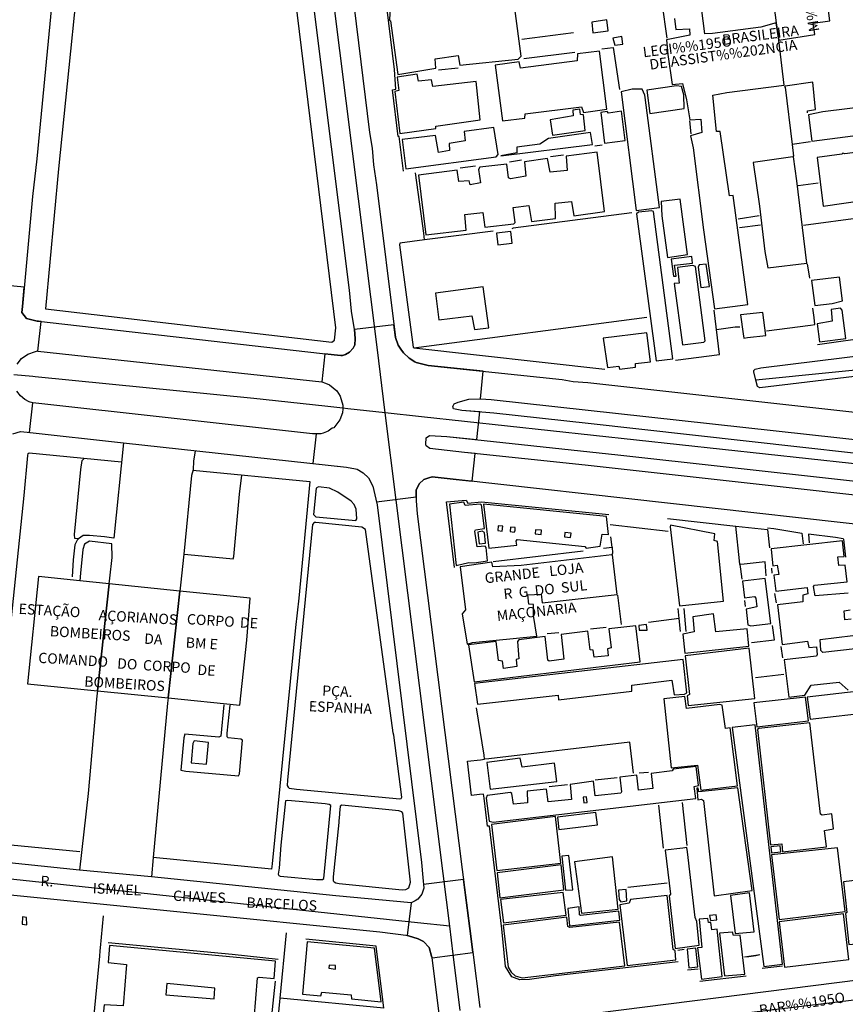
# Model space of a CAD drawing. Extents: x 175883 to 178303, y 1674269 to 1677047.
# Drawn here: x 177949 to 178148, y 1674980 to 1675218 of the extents above; entities that cross this region are included whole.
import ezdxf
from ezdxf.enums import TextEntityAlignment as Align

# ---------------------------------------------------------------- set-up
doc = ezdxf.new("R2010")
doc.units = 0
doc.header["$MEASUREMENT"] = 0
for name, color, linetype in [('IMAGEM', 7, 'CONTINUOUS'), ('V-AREA_VERDE', 3, 'CONTINUOUS'), ('V-CANTEIRO', 6, 'CONTINUOUS'), ('V-CRUZAMENTO', 1, 'CONTINUOUS'), ('V-EDIFICACAO', 7, 'CONTINUOUS'), ('V-EDIFICACAO_IDENTIFICADA', 6, 'CONTINUOUS'), ('V-EIXO_DE_LOGRADOURO', 3, 'CONTINUOUS'), ('V-LOTE', 1, 'CONTINUOUS'), ('V-NOME_DOS_LOGRADOUROS', 7, 'CONTINUOUS'), ('V-QUADRA', 30, 'CONTINUOUS'), ('V-REFERENCIA', 104, 'CONTINUOUS'), ('V-TESTADA', 1, 'CONTINUOUS')]:
    doc.layers.add(name, color=color, linetype=linetype)
picture_1 = doc.add_image_def('image1.jpg', size_in_pixel=(4031, 4629))

msp = doc.modelspace()

# ---------------------------------------------------------------- linework, layer by layer
at = {"layer": 'V-AREA_VERDE'}
msp.add_lwpolyline([(177964.6, 1675247.68), (177957.89, 1675181.95), (177954.75, 1675148.03), (177954.75, 1675148.03), (178024.07, 1675139.96), (178024.65, 1675140.44), (178025.01, 1675143.49), (178009.97, 1675265.93)], dxfattribs=at)
for points in [[(178019.63, 1675098.28), (178020.21, 1675097.69), (178029.88, 1675096.85), (178030.12, 1675097.23), (178029.93, 1675099.56), (178029.48, 1675100.73), (178028.72, 1675101.46), (178025.5, 1675103.68), (178023.5, 1675104.61), (178020.85, 1675104.95), (178020.28, 1675104.66)], [(178013.34, 1675033.95), (178013.24, 1675032.67), (178013.51, 1675032.23), (178013.7, 1675032.05), (178015.49, 1675031.77), (178040.51, 1675029.42), (178040.84, 1675029.53), (178040.98, 1675029.83), (178039.08, 1675044.87), (178038.88, 1675045.42), (178032.22, 1675094.65), (178031.31, 1675095.17), (178020.21, 1675096.32), (178019.8, 1675096.32), (178019.39, 1675095.81)], [(178011.3, 1675012.69), (178011.03, 1675011.2), (178011.2, 1675010.88), (178011.57, 1675010.69), (178020.35, 1675009.9), (178021.79, 1675009.9), (178022.07, 1675010.18), (178023.78, 1675027.84), (178023.41, 1675028.08), (178022.4, 1675028.2), (178013.36, 1675029.08), (178012.86, 1675028.95), (178011.73, 1675018.24), (178011.3, 1675012.69)], [(178024.35, 1675010.56), (178024.4, 1675009.56), (178024.61, 1675009.32), (178025.01, 1675009.07), (178025.82, 1675008.97), (178041.05, 1675007.39), (178041.98, 1675007.49), (178042.7, 1675007.91), (178043.06, 1675009.25), (178041.18, 1675025.98), (178041, 1675026.29), (178040.25, 1675026.57), (178026.44, 1675027.87), (178026.08, 1675027.68), (178025.87, 1675025.94), (178025.86, 1675025.75), (178025.74, 1675024.06), (178025.71, 1675023.75), (178024.35, 1675010.56)]]:
    msp.add_lwpolyline(points, close=True, dxfattribs=at)
at = {"layer": 'V-CANTEIRO'}
for points in [[(177947.87, 1675134.65), (177948.97, 1675136.06), (177950.46, 1675137.1), (177952.34, 1675137.7), (177952.79, 1675137.85), (177952.92, 1675137.84), (178021.61, 1675130.39), (178022.53, 1675130.04), (178023.44, 1675129.69), (178025.26, 1675128.19), (178026.02, 1675126.93), (178026.7, 1675124.76), (178026.7, 1675124), (178026.7, 1675123.82), (178026.61, 1675122.87), (178025.94, 1675121.17), (178024.49, 1675119.29), (178024.12, 1675119.18), (178023.18, 1675118.43), (178021.94, 1675117.95), (178021.36, 1675117.79), (178019.39, 1675117.77), (177951.68, 1675125.27), (177951.68, 1675125.27), (177951.68, 1675125.27), (177951.07, 1675125.46), (177950.82, 1675125.53), (177949.79, 1675126.08), (177948.68, 1675127.03), (177947.79, 1675128.14)], [(178201.44, 1675107.4), (178086.02, 1675120.29), (178063.2, 1675122.79), (178055.53, 1675123.46), (178053.51, 1675123.81), (178053.34, 1675124.44), (178053.65, 1675125.04), (178054.6, 1675125.46), (178057.16, 1675126.2), (178059.97, 1675126.3), (178062.57, 1675126.09), (178185.06, 1675112.63)], [(178298.93, 1675087.34), (178297.92, 1675087.44), (178229.47, 1675094.3), (178219.63, 1675095.34), (178210.76, 1675096.28), (178202.97, 1675097.11), (178200.63, 1675097.36), (178085.35, 1675110.23), (178056.15, 1675113.28), (178047.73, 1675114.23), (178046.85, 1675114.86), (178046.78, 1675115.31), (178046.89, 1675116.86), (178047.69, 1675117.42), (178051.9, 1675117.17), (178093.2, 1675112.75), (178202.45, 1675100.62), (178210.27, 1675099.76), (178219.15, 1675098.77), (178220.51, 1675098.62), (178297.91, 1675090.76), (178298.92, 1675090.66)]]:
    msp.add_lwpolyline(points, dxfattribs=at)
at = {"layer": 'V-CRUZAMENTO', "flags": 128}
for points in [[(177947.87, 1675134.65), (177948.97, 1675136.06), (177950.46, 1675137.1), (177952.34, 1675137.7), (177952.79, 1675137.85), (177952.92, 1675137.84), (177953.73, 1675144.97), (177953.1, 1675145.04), (177952.75, 1675145.08), (177950.2, 1675145.7), (177949.04, 1675147.17), (177949.17, 1675148.61), (177949.6, 1675153.34), (177940.28, 1675154.19)], [(177946.86, 1675117.83), (177948.75, 1675118.36), (177950.31, 1675118.19), (177950.9, 1675118.12), (177951.68, 1675125.27), (177951.07, 1675125.46), (177950.82, 1675125.53), (177949.79, 1675126.08), (177948.68, 1675127.03), (177947.79, 1675128.14)]]:
    msp.add_lwpolyline(points, dxfattribs=at)
for points in [[(178059.81, 1675123.09), (178055.53, 1675123.46), (178053.51, 1675123.81), (178053.34, 1675124.44), (178053.65, 1675125.04), (178054.6, 1675125.46), (178057.16, 1675126.2), (178059.97, 1675126.3), (178060.67, 1675132.93), (178047.33, 1675134.34), (178044.48, 1675135.04), (178044.14, 1675135.25), (178042.74, 1675136.1), (178041.34, 1675137.39), (178040.72, 1675138.29), (178040.07, 1675139.24), (178039.43, 1675141.15), (178039.05, 1675144.21), (178029.51, 1675143.02), (178029.71, 1675140.86), (178029.59, 1675139.3), (178029.52, 1675139.18), (178029.17, 1675138.56), (178028.32, 1675137.55), (178027.33, 1675136.99), (178026.65, 1675136.73), (178026.25, 1675136.76), (178024.6, 1675136.9), (178022.38, 1675137.15), (178021.61, 1675130.39), (178022.53, 1675130.04), (178023.44, 1675129.69), (178025.26, 1675128.19), (178026.02, 1675126.93), (178026.7, 1675124.76), (178026.7, 1675124), (178026.7, 1675123.82), (178026.61, 1675122.87), (178025.94, 1675121.17), (178024.49, 1675119.29), (178024.12, 1675119.18), (178023.18, 1675118.43), (178021.94, 1675117.95), (178021.36, 1675117.79), (178020.23, 1675117.78), (178019.45, 1675110.58), (178027.6, 1675109.69), (178029.76, 1675109.31), (178030.21, 1675109.23), (178031.59, 1675108.34), (178032.91, 1675107.16), (178033.99, 1675105.09), (178034.71, 1675101.97), (178034.86, 1675101.32), (178044.41, 1675102.51), (178044.41, 1675104.17), (178045.14, 1675105.71), (178046.34, 1675106.76), (178047.5, 1675107.11), (178048.32, 1675107.36), (178054.09, 1675106.76), (178057.99, 1675106.32), (178058.74, 1675113.01), (178056.15, 1675113.28), (178047.73, 1675114.23), (178046.85, 1675114.86), (178046.78, 1675115.31), (178046.89, 1675116.86), (178047.69, 1675117.42), (178051.9, 1675117.17), (178059.09, 1675116.4)], [(178057.4, 1674998.06), (178055.9, 1675009.94), (178046.24, 1675008.72), (178046.33, 1675007.82), (178045.83, 1675006.36), (178044.86, 1675005.12), (178044.19, 1675004.76), (178043.22, 1675004.24), (178042.27, 1674996.36), (178042.62, 1674996.32), (178044.96, 1674995.59), (178045.24, 1674995.43), (178046.18, 1674994.89), (178047.56, 1674993.46), (178048.19, 1674991.36), (178048.31, 1674990.94), (178058.16, 1674992.21), (178058.14, 1674992.35)]]:
    msp.add_lwpolyline(points, close=True, dxfattribs=at)
at = {"layer": 'V-EDIFICACAO'}
for points in [[(178033.51, 1675254.63), (178038.04, 1675219.61), (178038.01, 1675217.96), (178038.27, 1675217.81), (178039.98, 1675204.79), (178049.22, 1675206.35), (178049.08, 1675208.56), (178054.59, 1675209.38), (178054.99, 1675207.05), (178069.11, 1675208.47), (178069.83, 1675209.22), (178066.96, 1675231.2), (178062.43, 1675230.72), (178061.62, 1675237.58), (178066.15, 1675238.1), (178063.43, 1675258.59), (178033.51, 1675254.63)], [(178086.91, 1675217.46), (178087.21, 1675214.87), (178090.91, 1675215.36), (178090.59, 1675218.02), (178086.91, 1675217.46)], [(178092, 1675213.59), (178092.49, 1675211.87), (178094.41, 1675212.15), (178094.24, 1675213.94), (178092, 1675213.59)], [(178069.65, 1675206.3), (178069.4, 1675207.84), (178063.57, 1675207.06), (178065.37, 1675193.53), (178070.7, 1675194.18), (178070.79, 1675195.24), (178084.44, 1675196.97), (178084.92, 1675195.61), (178090.59, 1675196.41), (178088.78, 1675210.46), (178083.51, 1675209.8), (178083.43, 1675208.08), (178069.65, 1675206.3)], [(178048.49, 1675201.85), (178048.15, 1675203.47), (178045.03, 1675203.16), (178044.68, 1675204.84), (178039.84, 1675204.16), (178040.26, 1675200.93), (178039.26, 1675200.63), (178040.53, 1675190.53), (178049.2, 1675191.7), (178049.21, 1675192.26), (178059.94, 1675193.82), (178058.96, 1675203.07), (178048.49, 1675201.85)], [(178100.29, 1675200.99), (178100.95, 1675195.35), (178109.29, 1675196.51), (178109.19, 1675199.85), (178108.64, 1675201.84), (178107.44, 1675202), (178100.29, 1675200.99)], [(178099.85, 1675199.19), (178099.79, 1675199.77), (178099.13, 1675201.25), (178096.71, 1675201.25), (178094.08, 1675200.57), (178097.67, 1675171.89), (178103.28, 1675172.62), (178099.85, 1675199.19)], [(178076.86, 1675193.81), (178077.42, 1675190.1), (178085.36, 1675191.22), (178084.91, 1675195.04), (178084.2, 1675195.07), (178084.05, 1675196.35), (178082.38, 1675196.13), (178082.4, 1675194.75), (178076.86, 1675193.81)], [(178089.13, 1675195.57), (178090.04, 1675188.19), (178095.05, 1675188.82), (178094.14, 1675195.87), (178090.94, 1675195.45), (178090.64, 1675195.8), (178089.13, 1675195.57)], [(178056.06, 1675191.02), (178056.32, 1675188.69), (178052.44, 1675188.1), (178052.51, 1675186.39), (178049.83, 1675185.92), (178049.13, 1675189.99), (178041.05, 1675189.08), (178041.91, 1675181.92), (178063.79, 1675184.89), (178064.27, 1675185.43), (178063.23, 1675191.95), (178056.06, 1675191.02)], [(178068.77, 1675187.2), (178068.82, 1675185.82), (178064.92, 1675185.08), (178087.1, 1675187.82), (178086.61, 1675190.74), (178076.44, 1675189.3), (178074.37, 1675187.94), (178068.77, 1675187.2)], [(178148.12, 1675185.56), (178147.69, 1675185.75), (178147.45, 1675185.5), (178141.43, 1675184.7), (178142.92, 1675172.93), (178152.38, 1675174.29), (178152.67, 1675173.89), (178153.05, 1675170.71), (178160.31, 1675171.63), (178160.03, 1675175.24), (178164.52, 1675175.49), (178164.9, 1675172.24), (178171.8, 1675173.1), (178171.46, 1675176.5), (178173.95, 1675176.91), (178172.37, 1675188.72), (178148.12, 1675185.56)], [(178080.71, 1675185), (178080.98, 1675181.58), (178076.9, 1675181.12), (178076.23, 1675184.47), (178070.69, 1675183.63), (178071, 1675180.13), (178067.25, 1675179.56), (178066.8, 1675179.78), (178066.42, 1675183.04), (178059.82, 1675182.38), (178059.55, 1675181.8), (178060, 1675178.56), (178057.47, 1675178.09), (178057.29, 1675179.02), (178054.79, 1675178.84), (178054.37, 1675181.63), (178045.03, 1675180.42), (178046.8, 1675165.94), (178056.57, 1675167.09), (178056.24, 1675170.93), (178060.55, 1675171.34), (178061.06, 1675167.81), (178068.11, 1675168.65), (178068.36, 1675168.93), (178067.91, 1675172.57), (178071.71, 1675173.05), (178072.32, 1675169.21), (178078.14, 1675169.96), (178078.06, 1675173.6), (178082.05, 1675174), (178082.57, 1675170.58), (178090.05, 1675171.58), (178088.27, 1675186), (178080.71, 1675185)], [(178108.32, 1675174.63), (178103.72, 1675174), (178103.91, 1675170.59), (178105.28, 1675160.47), (178110.07, 1675161.2), (178108.32, 1675174.63)], [(178101.89, 1675171.62), (178101.47, 1675171.81), (178098.24, 1675171.42), (178097.74, 1675171.02), (178102.52, 1675135.43), (178106.56, 1675135.97), (178101.89, 1675171.62)], [(178063.87, 1675166.41), (178064.2, 1675163.53), (178067.67, 1675163.96), (178067.32, 1675166.8), (178063.87, 1675166.41)], [(178106.18, 1675160.07), (178106.73, 1675155.97), (178107.35, 1675155.98), (178106.95, 1675158.66), (178111.34, 1675159.1), (178111.15, 1675160.69), (178106.18, 1675160.07)], [(178107.67, 1675158.08), (178108.04, 1675154.3), (178106.89, 1675154.16), (178108.91, 1675139.34), (178114.08, 1675140), (178114.39, 1675140.29), (178112.06, 1675158.29), (178111.36, 1675158.56), (178107.67, 1675158.08)], [(178112.9, 1675158.69), (178112.66, 1675158.13), (178113.29, 1675153.23), (178115.45, 1675153.5), (178114.63, 1675158.89), (178112.9, 1675158.69)], [(178140.11, 1675154.88), (178140.87, 1675148.86), (178145.13, 1675149.33), (178147.58, 1675149.98), (178146.83, 1675155.71), (178140.11, 1675154.88)], [(178049.12, 1675151.87), (178049.93, 1675145.42), (178057.94, 1675146.35), (178058.52, 1675143.08), (178062, 1675143.49), (178060.66, 1675153.36), (178049.12, 1675151.87)], [(178141.45, 1675144.41), (178142.06, 1675140.06), (178148.39, 1675140.89), (178147.54, 1675147.73), (178147.12, 1675148.21), (178144.82, 1675147.92), (178145.06, 1675145.03), (178141.45, 1675144.41)], [(178089.72, 1675140.92), (178090.71, 1675133.86), (178093.49, 1675134.18), (178093.68, 1675133.43), (178097.49, 1675133.92), (178097.52, 1675134.83), (178101.16, 1675135.23), (178100.24, 1675142.24), (178089.72, 1675140.92)], [(178056.29, 1675100.41), (178056.01, 1675101.25), (178052.51, 1675100.77), (178054.14, 1675085.9), (178057.21, 1675086.62), (178058.5, 1675086.56), (178061.7, 1675087.08), (178061.38, 1675090.32), (178061.11, 1675090.58), (178059.22, 1675090.43), (178058.61, 1675094.21), (178058.78, 1675094.58), (178060.94, 1675094.85), (178060.23, 1675100.59), (178059.96, 1675100.78), (178056.29, 1675100.41)], [(178060.74, 1675100.75), (178062.04, 1675090.16), (178068.77, 1675090.81), (178068.62, 1675091.84), (178068.86, 1675092.2), (178085.22, 1675090.5), (178085.54, 1675090.12), (178088.99, 1675090.58), (178089.43, 1675093.47), (178091.01, 1675093.43), (178090.48, 1675097.75), (178060.74, 1675100.75)], [(178060.38, 1675094.22), (178059.36, 1675093.99), (178059.66, 1675091.13), (178061.21, 1675091.31), (178060.98, 1675093.92), (178060.38, 1675094.22)], [(178064.29, 1675095.49), (178064.22, 1675094.42), (178065.22, 1675094.27), (178065.39, 1675095.45), (178064.29, 1675095.49)], [(178067.29, 1675095.17), (178067.16, 1675094.17), (178068.19, 1675094.01), (178068.36, 1675094.32), (178068.43, 1675095.11), (178067.29, 1675095.17)], [(178073.33, 1675094.54), (178073.27, 1675093.58), (178074.69, 1675093.39), (178074.78, 1675094.46), (178073.33, 1675094.54)], [(178106, 1675095.69), (178105.92, 1675095.31), (178108.16, 1675076.13), (178118.82, 1675077.26), (178117.32, 1675091.71), (178116.51, 1675091.95), (178116.67, 1675093.56), (178106, 1675095.69)], [(178080.39, 1675093.93), (178080.35, 1675092.9), (178081.79, 1675092.74), (178081.94, 1675093.72), (178080.39, 1675093.93)], [(178124.25, 1675075.35), (178124.68, 1675071.57), (178125.4, 1675071.29), (178130.24, 1675071.89), (178128.87, 1675082.77), (178123.4, 1675082.14), (178123.86, 1675078.08), (178126.3, 1675078.39), (178126.65, 1675078.02), (178126.88, 1675075.92), (178124.25, 1675075.35)], [(178116.97, 1675069.85), (178116.4, 1675074.22), (178111.39, 1675073.53), (178111.7, 1675069.85), (178108.94, 1675069.34), (178109.46, 1675064.72), (178124.95, 1675066.42), (178124.49, 1675070.56), (178116.97, 1675069.85)], [(178057.07, 1675066.76), (178058.47, 1675057.8), (178098.68, 1675062.58), (178097.61, 1675071.34), (178091.05, 1675070.56), (178091.59, 1675066), (178090.73, 1675065.79), (178090.86, 1675064.05), (178087.5, 1675063.76), (178087.26, 1675065.43), (178086.52, 1675065.52), (178085.94, 1675070.04), (178079.56, 1675069.24), (178080.14, 1675063.24), (178076.63, 1675062.74), (178076.27, 1675063.02), (178075.63, 1675068.7), (178069.25, 1675067.95), (178068.95, 1675067.54), (178069.29, 1675063.36), (178068.66, 1675063.19), (178068.81, 1675061.5), (178065.58, 1675061.03), (178065.36, 1675062.78), (178064.33, 1675062.91), (178063.82, 1675067.54), (178057.07, 1675066.76)], [(178098.3, 1675071.37), (178098.37, 1675070.25), (178100.31, 1675070.28), (178100.15, 1675071.63), (178098.3, 1675071.37)], [(178109.56, 1675064.05), (178110.56, 1675054.66), (178109.98, 1675054.35), (178110.25, 1675052.06), (178126.36, 1675053.76), (178125.02, 1675065.88), (178109.56, 1675064.05)], [(178058.59, 1675057.34), (178059.31, 1675052.33), (178078.8, 1675054.55), (178078.92, 1675053.37), (178096.66, 1675055.47), (178096.61, 1675056.98), (178106.3, 1675058.16), (178106.89, 1675054.59), (178109.38, 1675054.77), (178109.94, 1675055.08), (178109.03, 1675063.14), (178058.59, 1675057.34)], [(178139.08, 1675054.07), (178139.73, 1675048.74), (178155.21, 1675050.52), (178156.89, 1675035.23), (178162.87, 1675035.95), (178160.66, 1675056.58), (178139.08, 1675054.07)], [(178109.84, 1675051.32), (178109.44, 1675054.24), (178104.34, 1675053.64), (178106.18, 1675036.96), (178112.55, 1675037.63), (178113.33, 1675031.57), (178122.21, 1675032.58), (178120.4, 1675046.62), (178119.3, 1675046.45), (178118.49, 1675052.09), (178117.95, 1675052.31), (178109.84, 1675051.32)], [(178126.15, 1675052.69), (178126.9, 1675046.89), (178139.33, 1675048.34), (178138.64, 1675054.04), (178126.15, 1675052.69)], [(178120.87, 1675046.68), (178128.56, 1674988.86), (178133.11, 1674989.42), (178126.47, 1675047.37), (178120.87, 1675046.68)], [(178127.35, 1675046.47), (178126.99, 1675046.2), (178130.15, 1675018.3), (178132.88, 1675018.56), (178133.08, 1675016.65), (178143.69, 1675017.83), (178143.21, 1675021.8), (178145.45, 1675022.2), (178144.99, 1675025.81), (178142.64, 1675025.49), (178142.3, 1675025.7), (178139.68, 1675047.83), (178127.35, 1675046.47)], [(177990.75, 1675043.48), (177990.43, 1675042.81), (177990, 1675038.17), (177993.71, 1675037.86), (177994.23, 1675043.1), (177990.75, 1675043.48)], [(178061.55, 1675038.2), (178062.34, 1675031.76), (178078.45, 1675033.66), (178077.89, 1675038.05), (178070.12, 1675037.11), (178069.63, 1675039.29), (178061.55, 1675038.2)], [(178101.3, 1675035.56), (178101.68, 1675031.97), (178098.24, 1675031.53), (178097.83, 1675035.17), (178093.7, 1675034.68), (178094.16, 1675031.14), (178093.98, 1675030.78), (178087.77, 1675030.16), (178087.31, 1675033.68), (178081.73, 1675032.89), (178082.03, 1675029.32), (178076.37, 1675028.7), (178075.99, 1675031.82), (178071.34, 1675031.29), (178071.39, 1675028.47), (178067.98, 1675028.17), (178067.61, 1675030.72), (178067.3, 1675030.94), (178061.59, 1675030.22), (178061.41, 1675029.6), (178062.1, 1675024.02), (178063.09, 1675023.83), (178112.1, 1675029.51), (178111.68, 1675032.42), (178112.73, 1675032.66), (178112.17, 1675037.23), (178106.62, 1675036.61), (178106.38, 1675036.23), (178101.3, 1675035.56)], [(178112.83, 1675031.12), (178112.69, 1675032.04), (178112.33, 1675032), (178112.6, 1675029.18), (178113.5, 1675029.37), (178113.93, 1675029.05), (178116.57, 1675006), (178125.73, 1675007.26), (178122.28, 1675032.11), (178112.83, 1675031.12)], [(178085.66, 1675029.89), (178084.88, 1675029.83), (178084.98, 1675028.49), (178085.82, 1675028.53), (178085.66, 1675029.89)], [(178062.67, 1675023.26), (178063.98, 1675012.06), (178079.41, 1675013.86), (178078.17, 1675025.14), (178062.67, 1675023.26)], [(178078.66, 1675025.03), (178078.98, 1675022.04), (178088.29, 1675023.11), (178087.9, 1675026.14), (178078.66, 1675025.03)], [(178130.22, 1675017.81), (178130.4, 1675016.34), (178132.66, 1675016.62), (178132.48, 1675018.06), (178130.22, 1675017.81)], [(178079.69, 1675015.6), (178080.6, 1675007.32), (178082.31, 1675007.4), (178081.39, 1675015.76), (178079.69, 1675015.6)], [(178109.97, 1675017.67), (178108.97, 1675017.54), (178104.68, 1675016.98), (178105.99, 1675006.37), (178105.66, 1675006), (178107.12, 1674993.21), (178112.95, 1674993.99), (178112.39, 1674999.79), (178111.94, 1675000.73), (178110.09, 1675016.65), (178109.97, 1675017.67)], [(178130.38, 1675015.86), (178132.25, 1675000.27), (178148.22, 1675002.18), (178146.4, 1675017.62), (178130.38, 1675015.86)], [(178064.01, 1675011.51), (178064.67, 1675005.48), (178080.14, 1675007.38), (178079.49, 1675013.44), (178064.01, 1675011.51)], [(178082.78, 1675014.23), (178084.47, 1675001.73), (178093.31, 1675002.74), (178091.93, 1675015.37), (178082.78, 1675014.23)], [(178150.85, 1675009.73), (178149.84, 1675009.61), (178147.86, 1675009.38), (178148.68, 1675001.89), (178148.3, 1675001.66), (178149.16, 1674994.16), (178152.58, 1674994.47), (178150.96, 1675008.73), (178150.85, 1675009.73)], [(178064.85, 1675005.05), (178065.54, 1674999.45), (178080.73, 1675001.25), (178080.02, 1675006.81), (178064.85, 1675005.05)], [(178093.37, 1675007.37), (178093.54, 1675005.1), (178093.93, 1675004.51), (178095.45, 1675004.75), (178095.22, 1675007.52), (178093.37, 1675007.37)], [(178096.31, 1675005.05), (178095.99, 1675004.21), (178093.73, 1675003.81), (178095.5, 1674989.07), (178107.3, 1674990.45), (178107.07, 1674992.64), (178106.62, 1674992.97), (178105.15, 1675006.08), (178096.31, 1675005.05)], [(178120.47, 1675006.07), (178121.6, 1674996.84), (178126.23, 1674997.28), (178125.12, 1675006.72), (178120.47, 1675006.07)], [(178081.13, 1675002.91), (178081.56, 1674998.68), (178093.69, 1675000.1), (178093.44, 1675002.28), (178084.21, 1675001.22), (178083.99, 1675001.38), (178083.85, 1675003.29), (178081.13, 1675002.91)], [(178115.45, 1675001.22), (178115.63, 1675000.01), (178117.19, 1675000.19), (178116.99, 1675001.39), (178115.45, 1675001.22)], [(178132.27, 1674999.63), (178133.58, 1674988.69), (178149.1, 1674990.52), (178147.86, 1675001.59), (178132.27, 1674999.63)], [(177949.17, 1675000.9), (177949.15, 1674999.1), (177950.22, 1674998.98), (177950.19, 1675000.73), (177949.17, 1675000.9)], [(178065.5, 1674998.89), (178066.74, 1674988.72), (178067.43, 1674987.45), (178068.4, 1674986.59), (178070.11, 1674986.13), (178094.89, 1674989), (178093.65, 1674999.57), (178081.61, 1674998.27), (178081.14, 1674998.5), (178080.91, 1675000.77), (178065.5, 1674998.89)], [(178112.91, 1675000.29), (178113.52, 1674993.47), (178112.55, 1674993.36), (178113.48, 1674985.76), (178118.48, 1674986.46), (178117.23, 1674997.87), (178115.94, 1674997.75), (178115.71, 1674999.54), (178115.15, 1674999.51), (178115.04, 1675000.51), (178112.91, 1675000.29)], [(178117.81, 1674996.89), (178119.06, 1674986.57), (178123.93, 1674987), (178122.84, 1674996.47), (178121.21, 1674996.35), (178121, 1674997.15), (178117.81, 1674996.89)], [(177970.25, 1674993.94), (177969.92, 1674989.84), (177974.34, 1674989.35), (177973.53, 1674979.34), (177968.96, 1674979.56), (177968.55, 1674975.63), (178008.76, 1674971.91), (178009.05, 1674975.73), (178005.25, 1674976.11), (178006.06, 1674986.09), (178006.44, 1674986.28), (178010.05, 1674985.97), (178010.42, 1674990.13), (177970.25, 1674993.94)], [(178018.11, 1674994.83), (178016.97, 1674982.12), (178021.38, 1674981.76), (178021.64, 1674982.64), (178028.69, 1674982.01), (178028.81, 1674981.04), (178035.95, 1674980.33), (178034.35, 1674993.29), (178018.11, 1674994.83)], [(178110, 1674993.06), (178110.38, 1674988.5), (178112.63, 1674988.76), (178112.09, 1674993.28), (178110, 1674993.06)], [(178023.37, 1674989.16), (178023.33, 1674988.42), (178024.95, 1674988.25), (178024.96, 1674989.09), (178023.37, 1674989.16)], [(177984.1, 1674984.78), (177983.9, 1674982.02), (177995.57, 1674981.02), (177995.76, 1674983.64), (177984.1, 1674984.78)]]:
    msp.add_lwpolyline(points, close=True, dxfattribs=at)
for points in [[(178148.94, 1675079.25), (178140.94, 1675078.62), (178140.54, 1675080.86), (178140.84, 1675081.17), (178148.69, 1675082.01), (178148.23, 1675085.97), (178146.67, 1675085.91), (178146.45, 1675088.05), (178147.99, 1675088.14), (178147.57, 1675091.87), (178130.32, 1675089.94), (178130.32, 1675089.94), (178130.33, 1675089.81), (178130.76, 1675085.87), (178131.81, 1675085.99), (178132.2, 1675083.73), (178131.02, 1675083.56), (178131.43, 1675079.71), (178139.04, 1675080.61), (178139.22, 1675079.09), (178137.97, 1675078.74), (178138.03, 1675077.1), (178131.89, 1675076.41), (178133.03, 1675066.81), (178139.16, 1675067.59), (178139.42, 1675066.11), (178141.31, 1675066.21), (178141.48, 1675064.39), (178141.27, 1675064.01), (178133.48, 1675063.11), (178134.57, 1675054.05), (178138.44, 1675054.52), (178140.03, 1675056.94), (178146.79, 1675057.68), (178148.93, 1675055.75)], [(178149.69, 1675072.95), (178148.18, 1675072.79), (178147.98, 1675074.99), (178149.41, 1675075.19)], [(178150.67, 1675065.79), (178142.83, 1675064.89), (178142.36, 1675065.37), (178142.19, 1675067.98), (178150.09, 1675069)]]:
    msp.add_lwpolyline(points, dxfattribs=at)
at = {"layer": 'V-EDIFICACAO_IDENTIFICADA'}
for points in [[(178133.15, 1675225.34), (178130.6, 1675224.76), (178131.56, 1675217.29), (178132.22, 1675213.12), (178140.87, 1675214.43), (178140.5, 1675217.21), (178144.53, 1675217.76), (178140.25, 1675250.76), (178138.16, 1675250.61), (178137.92, 1675252.7), (178144.61, 1675253.74), (178141.96, 1675273.16), (178124.83, 1675270.92), (178127.17, 1675251.44), (178132.18, 1675251.87), (178132.24, 1675250.35), (178129.98, 1675250.02), (178131.46, 1675237.16), (178133.15, 1675225.34)], [(178173.74, 1675200.3), (178172.19, 1675199.31), (178172.12, 1675196.95), (178171.13, 1675196.51), (178168.27, 1675195.85), (178167.7, 1675198.81), (178142.83, 1675195.75), (178139.37, 1675195.05), (178140.16, 1675188.68), (178186.06, 1675194.65), (178185.48, 1675200.57), (178189.47, 1675201.1), (178188.72, 1675208.03), (178187.89, 1675213.17), (178187.42, 1675217.2), (178186.71, 1675217.96), (178186.2, 1675223.16), (178181.21, 1675222.68), (178177.18, 1675221.94), (178177.46, 1675216.62), (178175.05, 1675216), (178172.17, 1675215.6), (178173.08, 1675208.43), (178173.74, 1675200.3)], [(178128.79, 1675161.95), (178129.5, 1675157.96), (178138.94, 1675159.13), (178136.57, 1675179.05), (178135.72, 1675184.84), (178135.56, 1675184.82), (178126.01, 1675183.49), (178127.53, 1675172.87), (178128.79, 1675161.95)], [(178123.59, 1675141.98), (178123.72, 1675140.99), (178124.64, 1675141.1), (178129.03, 1675141.61), (178128.35, 1675147.2), (178122.94, 1675146.63), (178123.59, 1675141.98)], [(178056.41, 1675075.2), (178055.58, 1675074.19), (178056.8, 1675066.92), (178058.09, 1675067.25), (178073.6, 1675068.82), (178072.83, 1675073.82), (178072.81, 1675076.48), (178071.71, 1675076.59), (178071.49, 1675078.82), (178074.7, 1675079.01), (178074.93, 1675076.85), (178093.05, 1675078.88), (178091.95, 1675088.5), (178091.81, 1675088.48), (178069.87, 1675085.96), (178062.99, 1675085.6), (178062.76, 1675086.73), (178055.06, 1675085.62), (178056.41, 1675075.2)], [(177950.4, 1675057.3), (177967.32, 1675055.59), (177970.18, 1675081.49), (177963.04, 1675082.22), (177953.07, 1675083.25), (177950.4, 1675057.31), (177950.4, 1675057.3)], [(177967.32, 1675055.59), (177984.42, 1675053.86), (177987.29, 1675079.73), (177970.18, 1675081.49), (177967.32, 1675055.59)], [(177984.42, 1675053.86), (178001.75, 1675052.11), (178003.44, 1675067.87), (178004.3, 1675077.98), (177987.29, 1675079.73), (177984.42, 1675053.86)]]:
    msp.add_lwpolyline(points, close=True, dxfattribs=at)
msp.add_lwpolyline([(178106.91, 1675218.31), (178107.26, 1675215.68), (178110.56, 1675215.8), (178110.63, 1675214.33), (178105.03, 1675213.15), (178105.37, 1675209.64), (178106.38, 1675202.32), (178108.86, 1675202.6), (178108.86, 1675202.6), (178109.88, 1675198.67), (178110.62, 1675193.77), (178113.3, 1675194), (178113.54, 1675190.77), (178110.84, 1675189.92), (178111.49, 1675187.01), (178113.95, 1675167.17), (178116.64, 1675148.03), (178124.71, 1675149.12), (178121.17, 1675175.52), (178120.23, 1675175.44), (178117.97, 1675191), (178117.07, 1675191), (178116.22, 1675199.8), (178119.58, 1675200.4), (178133.51, 1675202.19), (178132.22, 1675213.12), (178131.56, 1675217.29), (178127.87, 1675216.24), (178116.13, 1675214.73), (178114.25, 1675214.65), (178113.48, 1675220.93)], dxfattribs=at)
at = {"layer": 'V-EIXO_DE_LOGRADOURO'}
for points in [[(178055.13, 1674978.23), (178053.42, 1674991.88), (178052.58, 1674998.58), (178050.97, 1675011.39), (178039.61, 1675101.78), (178036.96, 1675122.89), (178034.97, 1675138.75), (178019.98, 1675258.09)], [(178205.4, 1675139.16), (178197.69, 1675138.22), (178183.64, 1675136.5), (178126.64, 1675130.82)], [(178298.91, 1675094.46), (178218.53, 1675103.18), (178209.68, 1675104.14), (178201.8, 1675105), (178045.73, 1675121.94), (178036.96, 1675122.89), (178027.9, 1675123.87), (178026.7, 1675124), (178022.31, 1675124.48), (178005.17, 1675126.34), (177952.3, 1675131.59), (177951.71, 1675131.64), (177947.07, 1675132.1)], [(178052.58, 1674998.58), (178044.79, 1674999.42), (177939.5, 1675010.76), (177926.06, 1675012.21)], [(178299.14, 1674978.68), (178298.13, 1674978.81), (178232.15, 1674987.59), (178225.96, 1674988.41), (178224.83, 1674988.32), (178217.01, 1674987.66), (178188.51, 1674985.27), (178070.16, 1674970.99), (178065.39, 1674970.35), (178057.28, 1674969.26), (178056.28, 1674969.12)]]:
    msp.add_lwpolyline(points, dxfattribs=at)
at = {"layer": 'V-LOTE', "flags": 128}
for points in [[(178105.18, 1675213.57), (178103.99, 1675222.1)], [(178069.97, 1675213.32), (178082.5, 1675214.96)], [(178082.87, 1675210.12), (178070.53, 1675208.58)], [(178049.86, 1675205.87), (178054.58, 1675206.43)], [(178110.58, 1675193.57), (178110.92, 1675190.42)], [(178087.66, 1675187.55), (178089.46, 1675187.75)], [(178139.88, 1675188.46), (178135.39, 1675187.83)], [(178076.95, 1675184.94), (178080.08, 1675185.31)], [(178055.09, 1675182.17), (178058.76, 1675182.7)], [(178067.02, 1675183.65), (178069.9, 1675184.1)], [(178136.9, 1675177.94), (178141.7, 1675178.55)], [(178122.32, 1675169.88), (178127.43, 1675170.65)], [(178122.64, 1675167.71), (178127.78, 1675168.41)], [(178138.15, 1675168.31), (178152.58, 1675170.24)], [(178063.09, 1675166.86), (178046.48, 1675164.73)], [(178139.65, 1675155.48), (178139.09, 1675158.94)], [(178043.86, 1675138.65), (178100.25, 1675146.02)], [(178105.28, 1675097.28), (178121.75, 1675095.44)], [(178091.36, 1675095.82), (178105.41, 1675094.26)], [(178121.76, 1675095.44), (178129.43, 1675094.64)], [(178129.43, 1675094.64), (178129.92, 1675090.23)], [(178091.86, 1675090.38), (178091.54, 1675092.83)], [(178137.77, 1675093.72), (178138.05, 1675091.17)], [(178139.6, 1675091.38), (178139.41, 1675093.54)], [(178063.08, 1675086.88), (178084.81, 1675089.48)], [(178089.79, 1675090.1), (178091.86, 1675090.38)], [(178122.76, 1675086.14), (178122.77, 1675086.06)], [(178130.38, 1675085.31), (178130.51, 1675084.1)], [(178093.14, 1675078.77), (178094.05, 1675071.64)], [(178123.87, 1675077.49), (178124.01, 1675075.99)], [(178131.15, 1675079.17), (178131.53, 1675076.9)], [(178108.07, 1675073.08), (178107.81, 1675075.5)], [(178109.8, 1675069.98), (178109.28, 1675075.54)], [(178108.07, 1675073.08), (178100.65, 1675072.14)], [(178108.4, 1675069.91), (178108.07, 1675073.08)], [(178090.4, 1675070.95), (178086.62, 1675070.53)], [(178078.94, 1675069.62), (178076.13, 1675069.36)], [(178132.67, 1675066.32), (178133.06, 1675063.59)], [(178126.53, 1675058.82), (178133.37, 1675059.62)], [(178087.75, 1675034.05), (178093.09, 1675034.64)], [(178098.41, 1675035.71), (178100.62, 1675035.93)], [(178081.08, 1675032.81), (178076.64, 1675032.36)], [(178104.32, 1675017.5), (178103.12, 1675027.91)], [(178110.01, 1675018.14), (178108.87, 1675028.58)], [(178095.69, 1675008.03), (178105.2, 1675009.15)], [(178011.54, 1674981.2), (178013.04, 1674996.98)], [(178009.43, 1674976.17), (178010.38, 1674985.34)], [(178010.1, 1674966.14), (178011.54, 1674981.2)], [(178036.59, 1674978.76), (178011.54, 1674981.2)]]:
    msp.add_lwpolyline(points, dxfattribs=at)
at = {"layer": 'V-LOTE'}
for points in [[(178089.35, 1675210.99), (178090.71, 1675211.17), (178092.12, 1675211.35), (178092.28, 1675210.3), (178093.68, 1675201.12)], [(178139.15, 1675195.53), (178139.15, 1675196.02), (178141.08, 1675196.3), (178140.41, 1675202.94), (178133.69, 1675201.96), (178133.58, 1675201.83), (178133.7, 1675201.75), (178135.39, 1675187.83)], [(178135.39, 1675187.83), (178135.73, 1675185.04), (178135.56, 1675184.97), (178135.56, 1675184.82)], [(178096.59, 1675171.31), (178067.89, 1675167.56), (178067.62, 1675167.39)], [(178046.48, 1675164.73), (178040.52, 1675163.96), (178040.44, 1675163.54), (178042.24, 1675149.7), (178043.71, 1675138.81), (178043.85, 1675138.59), (178090.08, 1675133.42)], [(178107.17, 1675135.67), (178117.84, 1675137.02), (178116.56, 1675147.77)], [(178129.22, 1675142.7), (178139.83, 1675144.09), (178140.92, 1675144.24), (178140.7, 1675145.93), (178140.4, 1675148.2)], [(178117.12, 1675143.09), (178121.64, 1675143.71), (178122.75, 1675143.69)], [(177963.08, 1675016.6), (177942.07, 1675018.63), (177941.2, 1675019.01), (177940.93, 1675019.53), (177949.61, 1675102.83), (177950.49, 1675112.52), (177950.55, 1675113.01), (177950.78, 1675113.19), (177973.13, 1675111)], [(177990.44, 1675109.01), (178018.74, 1675106.22), (178016.09, 1675078.03), (178015.27, 1675070.94), (178009.62, 1675013.73), (178009.46, 1675012.4), (177980.84, 1675015.28)], [(178122.76, 1675086.14), (178122.66, 1675087.06), (178121.76, 1675095.44)], [(178129.41, 1675095.01), (178130.95, 1675094.87), (178137.77, 1675093.78)], [(178139.4, 1675093.61), (178145.89, 1675092.79), (178147.78, 1675092.5), (178147.81, 1675092.32)], [(178091.86, 1675090.38), (178091.96, 1675088.95), (178091.81, 1675088.48)], [(178129.14, 1675083.41), (178128.86, 1675086.84), (178123.77, 1675086.26), (178122.76, 1675086.14)], [(178122.76, 1675086.14), (178122.9, 1675085.06), (178123.2, 1675082.64)], [(178125.6, 1675067.32), (178131.13, 1675067.91), (178130.66, 1675071.44)], [(177997.9, 1675052.2), (177997.17, 1675044.63), (177996.68, 1675044.4), (177988.46, 1675045.07), (177988.25, 1675044.24), (177987.5, 1675036.41), (177988.68, 1675036.16), (178001.44, 1675034.99), (178001.73, 1675035.49), (178002.45, 1675043.68), (178002, 1675043.9), (177998.94, 1675044.2), (177998.73, 1675044.45), (177998.7, 1675045.3), (177999.46, 1675052.15)], [(178060.95, 1675039.02), (178060.9, 1675040.03), (178059.02, 1675051.45)], [(178097.04, 1675035.69), (178096.17, 1675043.17), (178062.03, 1675039.15), (178060.95, 1675039.02)], [(178060.77, 1675030.6), (178059.75, 1675030.48), (178057.81, 1675030.25), (178056.86, 1675038.55), (178060.03, 1675038.91), (178060.95, 1675039.02)], [(177968.71, 1675001.14), (177968.01, 1674993.37), (177967.94, 1674992.61), (177967.82, 1674991.37), (177954.61, 1674854.61)], [(178127.63, 1674991.7), (178126.63, 1674991.56), (178124.92, 1674991.31), (178123.92, 1674991.1)]]:
    msp.add_lwpolyline(points, dxfattribs=at)
at = {"layer": 'V-QUADRA'}
for points in [[(177956.19, 1675221.24), (177952.63, 1675184.39), (177951.6, 1675175.27), (177949.17, 1675148.61), (177949.04, 1675147.17), (177950.2, 1675145.7), (177952.75, 1675145.08), (177953.1, 1675145.04), (178024.6, 1675136.9), (178026.25, 1675136.76), (178026.65, 1675136.73), (178027.33, 1675136.99), (178028.32, 1675137.55), (178029.17, 1675138.56), (178029.52, 1675139.18), (178029.59, 1675139.3), (178029.71, 1675140.86), (178029.51, 1675143.02), (178028.81, 1675147.51), (178028.29, 1675152.57), (178015.29, 1675256.71)], [(178027.85, 1675234.25), (178033.17, 1675190.78), (178033.76, 1675186.92), (178034.13, 1675182.88), (178034.84, 1675178.09), (178039.43, 1675141.15), (178040.07, 1675139.24), (178040.72, 1675138.29), (178041.34, 1675137.39), (178042.74, 1675136.1), (178042.74, 1675136.1), (178044.14, 1675135.25), (178044.48, 1675135.04), (178047.33, 1675134.34), (178079.78, 1675130.92), (178082.41, 1675130.5), (178086.01, 1675130.21), (178152.79, 1675122.78)], [(178150.51, 1675131.7), (178127.61, 1675128.97), (178127.01, 1675129.25), (178126.64, 1675130.82), (178126.16, 1675132.83), (178126.14, 1675133.13), (178126.47, 1675133.49), (178127.82, 1675133.76), (178188.56, 1675141.31)], [(178157.8, 1675095.12), (178054.09, 1675106.76), (178048.32, 1675107.36), (178047.5, 1675107.11), (178046.34, 1675106.76), (178045.14, 1675105.71), (178044.41, 1675104.17), (178044.41, 1675101.6), (178044.41, 1675101.54), (178044.72, 1675098.41), (178055.6, 1675012.31), (178057.4, 1674998.06), (178058.14, 1674992.35), (178059.87, 1674978.93)], [(178050, 1674977.48), (178048.31, 1674990.94), (178048.19, 1674991.36), (178047.56, 1674993.46), (178046.18, 1674994.89), (178045.24, 1674995.43), (178044.96, 1674995.59), (178042.62, 1674996.32), (178035.62, 1674997.16), (177938.99, 1675006.89)], [(178071.17, 1674975.5), (178157.7, 1674986.45)]]:
    msp.add_lwpolyline(points, dxfattribs=at)
at = {"layer": 'V-QUADRA', "flags": 128}
msp.add_lwpolyline([(177946.86, 1675117.83), (177948.75, 1675118.36), (177950.31, 1675118.19), (177973.6, 1675115.59), (177973.6, 1675115.59), (178027.6, 1675109.69), (178029.76, 1675109.31), (178030.21, 1675109.23), (178031.59, 1675108.34), (178032.91, 1675107.16), (178033.99, 1675105.09), (178034.71, 1675101.97), (178035.02, 1675100.6), (178045.71, 1675014.06), (178046.07, 1675010.42), (178046.33, 1675007.82), (178045.83, 1675006.36), (178044.86, 1675005.12), (178044.19, 1675004.76), (178043.22, 1675004.24), (178025.04, 1675005.96), (178025.04, 1675005.96), (177980.41, 1675010.6), (177963.02, 1675012.2), (177940.48, 1675014.55)], dxfattribs=at)
at = {"layer": 'V-REFERENCIA'}
for points in [[(177973.6, 1675115.59), (177971.26, 1675092.51), (177969.07, 1675092.87), (177965.4, 1675093.22), (177963.85, 1675093.22), (177962.74, 1675092.35)], [(177991.01, 1675113.68), (177990.56, 1675111.17), (177990.46, 1675109.1), (177990.12, 1675107.68), (177988.2, 1675088.69)], [(177962.74, 1675092.35), (177961.84, 1675092.43), (177961.82, 1675093.46), (177963.33, 1675109.15), (177963.64, 1675111.34), (177964.09, 1675111.79)], [(177988.2, 1675088.69), (177989.24, 1675088.59), (178000.14, 1675087.53), (178000.34, 1675088.08), (178001.7, 1675103.22), (178002.25, 1675107.76)], [(177962.74, 1675092.35), (177962.39, 1675092.08), (177961.89, 1675090.91), (177961.43, 1675087.27), (177961.18, 1675083.21)], [(177970.18, 1675081.49), (177970.33, 1675082.86), (177970.89, 1675087.84), (177970.84, 1675091.19), (177965.42, 1675091.79), (177964.23, 1675091.08), (177963.8, 1675089.83), (177963.22, 1675084.07), (177963.04, 1675082.22)], [(177988.2, 1675088.69), (177987.44, 1675081.18), (177987.29, 1675079.73)], [(177967.32, 1675055.59), (177967.21, 1675054.36), (177965.06, 1675030.72), (177963.02, 1675012.2)], [(177984.42, 1675053.86), (177984.31, 1675052.59), (177980.84, 1675015.28)], [(177980.84, 1675015.28), (177980.41, 1675010.6)]]:
    msp.add_lwpolyline(points, dxfattribs=at)
at = {"layer": 'V-TESTADA'}
for points in [[(178041.41, 1675181.34), (178040.36, 1675189.8), (178040.12, 1675189.8), (178038.69, 1675201.08), (178039.56, 1675201.19), (178039.2, 1675205.98), (178037.38, 1675221.2), (178036.13, 1675229.72), (178032.85, 1675255.2), (178055.87, 1675258.13), (178059.88, 1675258.67)], [(178046.48, 1675164.73), (178046.26, 1675166.39), (178044.3, 1675180.98)], [(178117.12, 1675143.09), (178121.64, 1675143.71), (178122.75, 1675143.69)], [(178053.7, 1675085.48), (178051.82, 1675101.3), (178056.55, 1675101.72), (178056.91, 1675101.04), (178060.23, 1675101.32), (178091.08, 1675098.25)], [(178129.41, 1675095.01), (178130.95, 1675094.87), (178137.77, 1675093.78)], [(178139.4, 1675093.61), (178145.89, 1675092.79), (178147.78, 1675092.5), (178147.81, 1675092.32)], [(178107.82, 1674990.02), (178078.14, 1674986.6), (178071.85, 1674985.73), (178069.51, 1674985.59), (178067.63, 1674986.35), (178066.07, 1674988.88), (178065.18, 1674997.98), (178062.15, 1675022.85), (178061.68, 1675022.85), (178060.89, 1675029.6), (178060.77, 1675030.6)], [(178011.02, 1674990.57), (177999.9, 1674991.77), (177969.9, 1674994.58)], [(178036.59, 1674978.76), (178036.35, 1674980.76), (178034.73, 1674993.8), (178017.72, 1674995.44)], [(178127.63, 1674991.7), (178126.63, 1674991.44), (178124.92, 1674991.23), (178123.92, 1674991.1)]]:
    msp.add_lwpolyline(points, dxfattribs=at)
at = {"layer": 'V-TESTADA', "flags": 128}
for points in [[(178141.52, 1675139.46), (178155.21, 1675141.32)], [(178105.28, 1675097.28), (178121.75, 1675095.44)], [(178091.36, 1675095.82), (178105.41, 1675094.26)], [(178121.76, 1675095.44), (178129.43, 1675094.64)], [(178147.81, 1675092.32), (178148.32, 1675087.96)], [(178109.3, 1674992.96), (178107.78, 1674992.74)], [(178112.65, 1674988.19), (178110.08, 1674988)], [(178133.05, 1674988.94), (178128.16, 1674988.39)], [(178113.07, 1674985.28), (178124.31, 1674986.57)]]:
    msp.add_lwpolyline(points, dxfattribs=at)

# ---------------------------------------------------------------- texts
at = {"layer": 'V-NOME_DOS_LOGRADOUROS'}
for s, rotation, p in [('M%%195E', 99.0093, (178139.78, 1675223.45)), ('BRASILEIRA', 7.2948, (178127.78, 1675214.01)), ('LEGI%%195O', 7.2948, (178110.1, 1675211.22)), ('DE ASSIST%%202NCIA', 7.7685, (178118.78, 1675209.27)), ('GRANDE   LOJA', 6.2525, (178072.98, 1675083.82)), ('R  G  DO  SUL', 6.2525, (178075.71, 1675079.79)), ('ESTAÇÃO', 356.5756, (177955.71, 1675074.72)), ('AÇORIANOS', 356.5756, (177977.13, 1675073.05)), ('MAÇONARIA', 6.2525, (178073.6, 1675074.45)), ('CORPO', 356.5756, (177994.74, 1675072.31)), ('DE', 356.5756, (178003.97, 1675071.73)), ('BOMBEIROS', 356.5756, (177965.56, 1675069.15)), ('DA', 356.5756, (177980.85, 1675067.79)), ('BM E', 356.5756, (177992.56, 1675066.75)), ('COMANDO', 356.5756, (177961.44, 1675062.79)), ('DO', 356.5756, (177974.54, 1675061.78)), ('CORPO', 356.5756, (177984.11, 1675061.17)), ('DE', 356.5756, (177993.7, 1675060.26)), ('BOMBEIROS', 356.5756, (177973.88, 1675056.99)), ('PÇA.', 357.3974, (178025.37, 1675055.17)), ('ESPANHA', 357.3974, (178026.11, 1675051.22)), ('R.', 357.3974, (177955.11, 1675009.19)), ('ISMAEL', 357.3974, (177972.04, 1675007.23)), ('CHAVES', 357.3974, (177991.98, 1675005.42)), ('BARCELOS', 357.3974, (178011.91, 1675003.66)), ('BAR%%195O', 8.6991, (178137.84, 1674979.54))]:
    msp.add_text(s, height=2.5, rotation=rotation, dxfattribs=at).set_placement(p, align=Align.MIDDLE)

# ---------------------------------------------------------------- referenced raster images: frames only (the image files are external)
at = {"layer": 'IMAGEM'}
image = msp.add_image(picture_1, insert=(175883.29, 1674269.2), size_in_units=(2419.3, 2778.2), dxfattribs=at)
image.dxf.flags = 7

doc.saveas('drawing.dxf')
